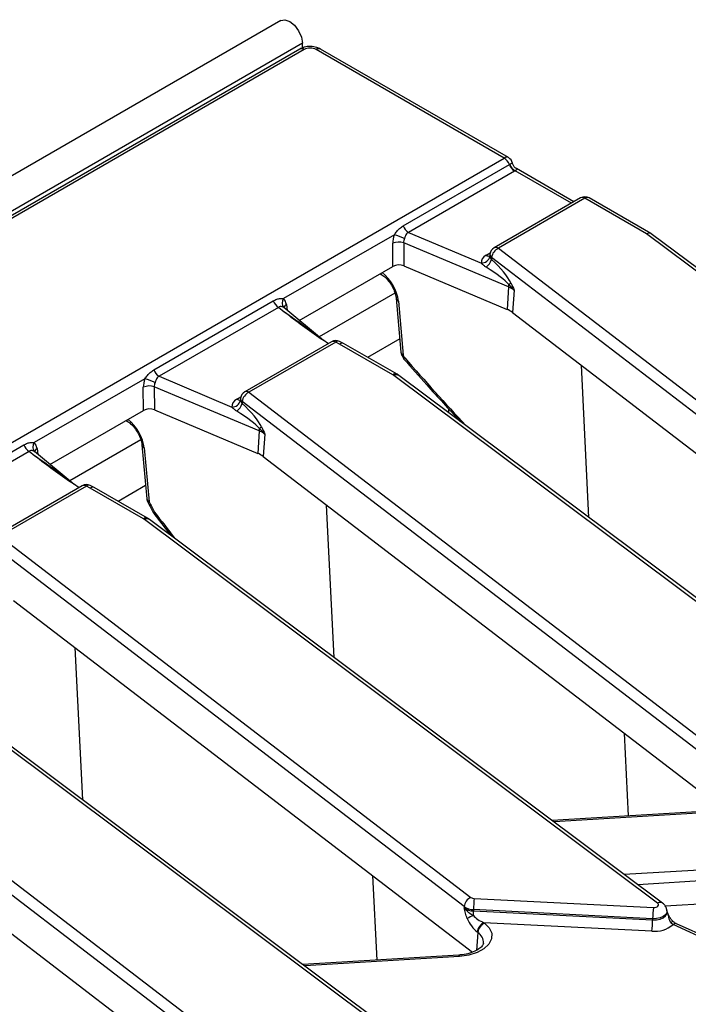
# Model space of a CAD drawing. Units: millimetres. Extents: x 8 to 418, y -29 to 291.
# Drawn here: x 347 to 358, y 175 to 191 of the extents above; entities that cross this region are included whole.
import ezdxf

# ---------------------------------------------------------------- set-up
doc = ezdxf.new("R2010")
doc.units = ezdxf.units.MM

msp = doc.modelspace()

# ---------------------------------------------------------------- linework, layer by layer
at = {"color": 7, "linetype": 'Continuous', "lineweight": 25}
for p, q in [((351.032832, 191.474768), (250.118593, 133.218217)), ((351.394952, 191.092492), (250.480713, 132.835942)), ((351.354219, 190.994419), (344.613097, 187.102852)), ((351.425641, 190.987347), (344.68452, 187.09578)), ((351.394952, 191.011405), (351.394952, 191.092492)), ((354.788302, 189.16231), (351.626903, 190.987347)), ((354.859725, 189.169382), (351.698326, 190.994419)), ((304.85684, 160.33749), (354.788302, 189.16231)), ((353.090184, 188.022678), (354.875784, 189.053483)), ((354.926208, 189.076326), (354.927261, 189.076058)), ((354.963266, 188.944657), (353.177665, 187.913851)), ((355.960251, 188.427617), (354.993113, 188.985934)), ((356.073217, 188.49283), (354.618878, 187.653259)), ((356.144639, 188.485758), (354.690301, 187.646186)), ((357.179872, 187.88813), (356.144639, 188.485758)), ((357.255866, 187.892564), (356.216062, 188.49283)), ((352.941919, 187.873747), (351.080944, 186.799429)), ((353.177665, 187.913851), (354.404603, 187.396987)), ((365.750859, 181.48069), (357.179872, 187.88813)), ((365.836395, 181.47846), (357.261181, 187.889061)), ((352.917889, 187.341409), (352.913957, 187.730752)), ((354.85897, 186.997392), (353.098477, 187.739024)), ((353.098477, 187.739024), (353.102409, 187.349681)), ((354.548362, 187.545703), (354.545872, 187.523839)), ((354.690301, 187.646186), (362.612784, 181.576878)), ((351.344114, 186.432888), (352.917889, 187.341409)), ((353.102409, 187.349681), (354.836226, 186.619286)), ((354.576645, 187.490262), (354.573093, 187.459076)), ((362.499128, 181.420953), (354.576645, 187.490262)), ((352.704921, 187.218465), (352.731547, 187.201982)), ((354.85897, 186.997392), (354.836226, 186.619286)), ((354.956683, 186.941843), (354.925869, 186.568326)), ((348.898051, 185.602611), (350.90637, 186.761989)), ((352.971572, 186.807022), (353.05236, 185.90062)), ((353.009529, 186.757432), (353.090317, 185.851031)), ((350.993852, 186.653163), (348.985532, 185.493784)), ((351.090424, 186.573544), (350.993852, 186.653163)), ((351.75265, 186.09607), (351.082795, 186.648333)), ((354.925869, 186.568326), (362.641953, 180.657136)), ((351.885116, 186.075092), (350.426745, 185.233192)), ((351.956539, 186.068019), (350.498168, 185.226119)), ((352.021124, 186.036678), (351.956539, 186.068019)), ((352.086699, 186.046997), (352.018907, 186.079894)), ((352.915417, 185.520414), (352.021124, 186.036678)), ((352.98684, 185.527486), (352.089459, 186.045533)), ((353.032433, 186.12419), (352.49282, 185.812678)), ((353.019741, 185.505855), (352.98684, 185.527486)), ((356.213405, 183.118357), (356.085869, 185.679665)), ((348.749786, 185.45368), (346.888811, 184.379362)), ((348.985532, 185.493784), (350.21247, 184.97692)), ((361.558726, 179.060623), (352.934205, 185.508084)), ((361.644262, 179.058393), (353.019741, 185.505855)), ((348.725756, 184.921342), (348.721824, 185.310686)), ((350.666837, 184.577325), (348.906344, 185.318957)), ((348.906344, 185.318957), (348.910276, 184.929614)), ((350.498168, 185.226119), (358.420651, 179.156811)), ((350.356229, 185.125636), (350.353739, 185.103772)), ((350.384512, 185.070195), (350.38096, 185.039009)), ((358.306995, 179.000886), (350.384512, 185.070195)), ((347.151981, 184.012821), (348.725756, 184.921342)), ((348.910276, 184.929614), (350.644093, 184.199219)), ((353.849623, 184.954225), (353.849623, 184.885457)), ((348.431815, 184.751654), (348.458442, 184.735171)), ((350.666837, 184.577325), (350.644093, 184.199219)), ((350.76455, 184.521777), (350.733735, 184.148259)), ((344.705917, 183.182544), (346.714237, 184.341922)), ((346.801719, 184.233096), (344.793399, 183.073718)), ((346.898291, 184.153477), (346.801719, 184.233096)), ((347.560517, 183.676003), (346.890662, 184.228267)), ((348.698466, 184.34021), (348.779254, 183.433809)), ((348.736423, 184.290621), (348.817211, 183.38422)), ((350.733735, 184.148259), (358.44982, 178.237069)), ((347.692983, 183.655025), (346.234612, 182.813125)), ((347.764406, 183.647952), (346.306035, 182.806052)), ((347.828991, 183.616611), (347.764406, 183.647952)), ((347.894566, 183.62693), (347.826774, 183.659827)), ((348.723284, 183.100347), (347.828991, 183.616611)), ((348.794707, 183.10742), (347.897326, 183.625466)), ((348.759327, 183.657379), (348.300687, 183.392611)), ((351.929054, 180.76723), (351.801429, 183.330313)), ((357.366592, 176.640556), (348.742072, 183.088018)), ((348.827608, 183.085788), (348.794707, 183.10742)), ((357.452129, 176.638326), (348.827608, 183.085788)), ((348.900873, 183.18888), (349.18653, 182.817468)), ((346.306035, 182.806052), (354.228518, 176.736744)), ((354.114862, 176.580819), (346.192378, 182.650128)), ((346.541602, 181.728192), (354.257687, 175.817002)), ((347.702339, 178.373016), (347.574681, 180.936764)), ((353.174459, 174.220489), (344.549939, 180.667951)), ((353.259996, 174.21826), (344.635475, 180.665721)), ((349.922728, 174.160752), (342.000245, 180.230061)), ((342.113902, 180.385986), (350.036385, 174.316677)), ((342.349469, 179.308125), (350.065554, 173.396935)), ((358.219774, 178.187006), (355.593664, 178.027666)), ((357.492427, 176.593878), (360.50016, 176.776373)), ((354.114862, 176.580819), (354.113122, 176.559729)), ((354.285308, 176.718571), (357.29646, 176.56649)), ((354.272905, 176.530246), (354.272715, 176.50866)), ((354.272715, 176.50866), (357.283867, 176.356578)), ((357.284057, 176.378164), (354.272905, 176.530246)), ((357.527299, 176.493587), (357.525125, 176.513843)), ((354.448659, 176.310822), (354.45933, 176.302647)), ((357.271463, 176.168253), (354.448659, 176.310822)), ((357.284057, 176.378164), (357.283867, 176.356578)), ((357.588557, 176.312716), (357.626483, 176.279037)), ((360.557173, 174.947681), (357.626483, 176.279037)), ((360.616259, 174.961098), (357.68557, 176.292453)), ((354.345673, 176.146722), (354.335002, 176.154897)), ((354.027641, 175.766939), (351.401531, 175.607599))]:
    msp.add_line(p, q, dxfattribs=at)
at = {"color": 8, "linetype": 'Continuous', "lineweight": 25}
for p, q in [((355.918414, 188.403465), (354.97188, 188.949887)), ((354.487137, 187.529184), (354.552407, 187.566864)), ((352.95108, 186.893767), (351.677131, 186.158332)), ((351.126528, 186.698892), (351.140055, 186.601125)), ((350.295004, 185.109117), (350.360274, 185.146797)), ((348.677975, 184.426955), (347.484998, 183.738265)), ((346.934395, 184.278825), (346.947922, 184.181058)), ((356.879625, 178.105692), (356.80881, 179.494225)), ((358.228426, 178.16106), (355.626415, 178.003182)), ((356.802939, 177.123643), (360.481251, 177.346826)), ((352.653496, 175.683562), (352.581189, 177.101345)), ((360.496127, 177.158638), (357.03689, 176.948748)), ((357.547788, 176.426865), (357.527574, 176.490948)), ((354.345673, 176.146722), (354.320846, 175.845781)), ((354.036293, 175.740993), (351.434282, 175.583115))]:
    msp.add_line(p, q, dxfattribs=at)
at = {"color": 7, "linetype": 'Continuous', "lineweight": 25, "flags": 128}
for points in [[(351.032832, 191.474768), (351.101641, 191.488133), (351.18282, 191.459915), (351.264, 191.394405), (351.33282, 191.301574), (351.378805, 191.195557), (351.394952, 191.092492)], [(357.29646, 176.56649), (357.319446, 176.567253), (357.341098, 176.571772), (357.359614, 176.579671), (357.373456, 176.590292), (357.38147, 176.602752), (357.38299, 176.616014), (357.377889, 176.628975), (357.366592, 176.640556)], [(354.45933, 176.302647), (354.538173, 176.221994), (354.577831, 176.132259), (354.575556, 176.039659), (354.531506, 175.950609), (354.448733, 175.871279), (354.332971, 175.807166), (354.192241, 175.76271), (354.036293, 175.740993)]]:
    msp.add_lwpolyline(points, dxfattribs=at)
at = {"color": 8, "linetype": 'Continuous', "lineweight": 25, "flags": 128}
for points in [[(352.712297, 187.222724), (352.721817, 187.209784), (352.730874, 187.202406)], [(348.458591, 184.735079), (348.448711, 184.742973), (348.439192, 184.755912)], [(357.283867, 176.356578), (357.348461, 176.358723), (357.409308, 176.371423), (357.461345, 176.39362), (357.500242, 176.423468), (357.522763, 176.458483), (357.527261, 176.493937)], [(357.525052, 176.514489), (357.520633, 176.47908), (357.498331, 176.444404), (357.459811, 176.414846), (357.40828, 176.392865), (357.348024, 176.380289), (357.284057, 176.378164)], [(357.554131, 176.433388), (357.55416, 176.43303), (357.55334, 176.431604), (357.551209, 176.429541), (357.547788, 176.426865)], [(357.630356, 176.327877), (357.62928, 176.328552), (357.622591, 176.329649), (357.613374, 176.32731), (357.601913, 176.321608), (357.588557, 176.312716)], [(354.036293, 175.740993), (354.03354, 175.754115), (354.030881, 175.762788), (354.028408, 175.766713), (354.027641, 175.766939)]]:
    msp.add_lwpolyline(points, dxfattribs=at)
at = {"color": 8, "linetype": 'Continuous', "lineweight": 25}
for centre, radius, start, end in [((351.383885, 190.929835), 0.071072, 54.0181846, 114.671357), ((351.66866, 190.929835), 0.071072, 65.328643, 125.9818154), ((354.830059, 189.104798), 0.071072, 65.328643, 125.9818154), ((356.103131, 188.430756), 0.068906, 52.9592162, 115.7303254), ((356.186396, 188.428246), 0.071072, 65.328643, 125.9818154), ((354.531222, 187.59408), 0.078453, 235.8108056, 280.554089), ((354.613456, 187.543976), 0.065117, 178.4802065, 235.5761497), ((354.648575, 187.588983), 0.070804, 53.891642, 114.7978996), ((351.169099, 186.624252), 0.085927, 119.697788, 165.4996136), ((353.036755, 186.817684), 0.066117, 190.1222816, 245.6828275), ((351.915031, 186.013017), 0.068906, 52.9592162, 115.7303254), ((351.997703, 186.021542), 0.062085, 70.0294856, 131.5310219), ((353.117327, 185.911027), 0.065796, 189.1005467, 245.7624621), ((353.070675, 185.882371), 0.036987, 267.329834, 302.0766536), ((352.956955, 185.465088), 0.069184, 64.392629, 126.8992948), ((352.975126, 185.436098), 0.082804, 57.397263, 119.6161478), ((350.456442, 185.168916), 0.070804, 53.891642, 114.7978996), ((350.339089, 185.174013), 0.078453, 235.8108056, 280.554089), ((350.421323, 185.123909), 0.065117, 178.4802065, 235.5761497), ((346.976965, 184.204185), 0.085927, 119.697788, 165.4996136), ((348.76334, 184.350506), 0.065656, 188.6460758, 245.7974481), ((347.722898, 183.592951), 0.068906, 52.9592162, 115.7303254), ((347.80557, 183.601475), 0.062085, 70.0294856, 131.5310219), ((348.844222, 183.444216), 0.065796, 189.1005467, 245.7624621), ((348.797536, 183.415654), 0.037084, 267.3926606, 302.0431807), ((348.888386, 183.247752), 0.041021, 271.2617005, 302.2400081), ((348.926476, 183.19284), 0.02591, 128.7194497, 188.7804025), ((348.764822, 183.045021), 0.069184, 64.392629, 126.8992948), ((348.782993, 183.016031), 0.082804, 57.397263, 119.6161478), ((357.407515, 176.568561), 0.082813, 57.4232577, 119.6140961), ((357.667561, 176.234949), 0.060258, 72.6106221, 132.9757173), ((354.239514, 175.977829), 0.199486, 356.5909121, 57.8480925)]:
    msp.add_arc(centre, radius, start, end, dxfattribs=at)
at = {"color": 7, "linetype": 'Continuous', "lineweight": 25}
for centre, radius, start, end in [((354.670053, 188.977678), 0.219252, 20.2271138, 57.3620294), ((354.788302, 189.045661), 0.142857, 12.5316055, 60.0026883), ((354.819694, 189.150709), 0.112246, 299.9808663, 302.5532715), ((355.081515, 189.129288), 0.219252, 200.2271138, 237.3620294), ((355.078097, 189.134449), 0.212944, 201.588695, 240.0792773), ((354.851085, 189.139109), 0.224491, 299.9808663, 302.5532715), ((356.144639, 188.369109), 0.142857, 60.0026883, 119.9973117), ((353.295914, 188.098483), 0.219252, 200.2271138, 237.3620294), ((352.577432, 186.630012), 1.296043, 65.7027411, 73.6663196), ((353.0173, 187.487649), 0.264158, 72.1031735, 113.0303733), ((354.405742, 187.540648), 0.143666, 269.5457085, 347.8056151), ((354.690301, 187.529538), 0.142857, 119.9973117, 173.5027682), ((354.774867, 187.465159), 0.199806, 115.0393325, 172.782557), ((354.36608, 187.503736), 0.211776, 303.9384128, 347.8257536), ((355.086755, 186.982269), 0.228286, 165.5477556, 176.2015932), ((354.702697, 187.316999), 0.32205, 300.4057417, 308.2741166), ((354.690008, 186.58646), 0.444312, 53.1159471, 67.6491453), ((351.112101, 186.837794), 0.219252, 200.2271138, 237.3620294), ((351.171261, 186.72541), 0.116774, 140.6639021, 223.7076647), ((354.681219, 186.242295), 0.407615, 53.1159471, 67.6491453), ((351.956539, 185.95137), 0.142857, 64.1142702, 119.9973117), ((353.194653, 185.913303), 0.142857, 185.0933546, 208.3701714), ((349.103781, 185.678416), 0.219252, 200.2271138, 237.3620294), ((352.820686, 185.35558), 0.190116, 53.3374108, 60.113939), ((348.385299, 184.209945), 1.296043, 65.7027411, 73.6663196), ((348.825167, 185.067582), 0.264158, 72.1031735, 113.0303733), ((350.498168, 185.109471), 0.142857, 119.9973117, 173.5027682), ((350.582734, 185.045092), 0.199806, 115.0393325, 172.782557), ((350.213609, 185.120582), 0.143666, 269.5457085, 347.8056151), ((350.173947, 185.083669), 0.211776, 303.9384128, 347.8257536), ((350.894622, 184.562202), 0.228286, 165.5477556, 176.2015932), ((350.497875, 184.166393), 0.444312, 53.1159471, 67.6491453), ((350.510564, 184.896932), 0.32205, 300.4057417, 308.2741166), ((346.979128, 184.305343), 0.116774, 140.6639021, 223.7076647), ((346.919968, 184.417727), 0.219252, 200.2271138, 237.3620294), ((350.489086, 183.822228), 0.407615, 53.1159471, 67.6491453), ((347.764406, 183.531303), 0.142857, 64.1142702, 119.9973117), ((348.921547, 183.446492), 0.142857, 185.0933546, 208.3701714), ((349.014605, 183.275328), 0.142857, 208.6933525, 217.2385756), ((348.628553, 182.935513), 0.190116, 53.3374108, 60.113939), ((354.313084, 176.555717), 0.199806, 115.0393325, 172.782557), ((354.278215, 176.819073), 0.288876, 235.5644054, 268.9466875), ((354.287216, 176.822356), 0.103802, 235.5644054, 268.9466875), ((355.85263, 176.520774), 1.579753, 172.8072341, 179.6564454), ((354.278077, 176.80032), 0.291709, 235.5644054, 268.9466875), ((354.681566, 175.384146), 1.123076, 111.4932152, 117.3157431), ((352.478004, 176.528291), 1.794818, 356.8326793, 359.3732946), ((358.863782, 176.368692), 1.579753, 172.8072341, 179.6564454), ((354.533224, 176.129795), 0.199806, 115.0393325, 172.782557), ((354.543896, 176.121619), 0.199806, 115.0393325, 172.782557), ((355.704142, 176.366051), 1.579753, 352.8072341, 359.6564454), ((357.321, 176.63375), 0.468126, 263.9255856, 310.7353641)]:
    msp.add_arc(centre, radius, start, end, dxfattribs=at)
for centre, major_axis, ratio, start_param, end_param in [((351.526272, 190.928364), (0.142857, 0), 0.581689643, 0.789196262, 2.352396392), ((353.119442, 187.827264), (0.124876, 0.257249), 0.634431529, 1.695993311, 2.236267483), ((357.179872, 187.771482), (0.078703, 0.11941), 0.612992931, 6.24687138, 7.104816133), ((353.220072, 187.779338), (0.07668, 0.121424), 0.78143492, 1.791255731, 2.331529902), ((354.690301, 187.412889), (0.286982, 0.000467), 0.574852042, 2.35642595, 3.23530255), ((353.01863, 187.282491), (0.142863, -0.000127), 0.581056403, 0.944675719, 2.353970556), ((354.33172, 187.398196), (0.582324, -0.471641), 0.27129534, 0.511286419, 1.370284153), ((354.218064, 187.35892), (0.677735, -0.384981), 0.141548025, 0.389671938, 1.248669672), ((350.923431, 186.559534), (0.128302, 0.260648), 0.616676759, 5.544155023, 6.084429194), ((352.021124, 185.92003), (0.066969, 0.12626), 0.551932107, 6.263375895, 7.048692794), ((362.102435, 189.512177), (-9.375291, 15.727311), 0.526871455, 1.490436344, 1.493361858), ((348.927309, 185.407198), (0.124876, 0.257249), 0.634431529, 1.695993311, 2.236267483), ((349.027939, 185.359271), (0.07668, 0.121424), 0.78143492, 1.791255731, 2.331529902), ((350.498168, 184.992822), (0.286982, 0.000467), 0.574852042, 2.35642595, 3.23530255), ((350.139587, 184.978129), (0.582324, -0.471641), 0.27129534, 0.511286419, 1.370284153), ((348.826497, 184.862424), (0.142863, -0.000127), 0.581056403, 0.944675719, 2.353970556), ((350.025931, 184.938853), (0.677735, -0.384981), 0.141548025, 0.389671938, 1.248669672), ((346.731298, 184.139467), (0.128302, 0.260648), 0.616676759, 5.544155023, 6.084429194), ((347.828991, 183.499963), (0.066969, 0.12626), 0.551932107, 6.263375895, 7.048692794), ((357.829329, 187.045366), (-9.375291, 15.727311), 0.526871455, 1.490436344, 1.501098604), ((354.482167, 176.425778), (0.241811, -0.100817), 0.454803872, 3.861134247, 4.763211151), ((354.36851, 176.386502), (-0.176318, 0.274469), 0.559359276, 1.2413106, 2.143387504)]:
    msp.add_ellipse(centre, major_axis=major_axis, ratio=ratio, start_param=start_param, end_param=end_param, dxfattribs=at)
at = {"color": 8, "linetype": 'Continuous', "lineweight": 25}
for centre, major_axis, ratio, start_param, end_param in [((352.718298, 186.920403), (-0.219461, 0.368152), 0.526871455, 3.972052057, 5.371107612), ((351.007857, 186.524967), (1.048535, -0.717019), 0.068292364, 0.863385297, 1.538722336), ((361.577883, 203.703818), (-17.049528, 28.545417), 0.524225138, 1.90888052, 1.957297678), ((348.445192, 184.453592), (-0.219461, 0.368152), 0.526871455, 3.972052057, 5.371107612), ((346.815724, 184.104901), (1.048535, -0.717019), 0.068292364, 0.863385297, 1.538722336), ((358.40761, 195.825475), (-14.62438, 24.485077), 0.524225138, 1.78125369, 1.801261959)]:
    msp.add_ellipse(centre, major_axis=major_axis, ratio=ratio, start_param=start_param, end_param=end_param, dxfattribs=at)
at = {"color": 7, "linetype": 'Continuous', "lineweight": 25}
for points, knots in [([(351.698326, 190.994419), (351.678635, 191.004055), (351.628575, 191.028552), (351.532823, 191.042126), (351.432134, 191.031564), (351.377239, 191.005394), (351.354219, 190.994419)], [0, 0, 0, 0, 0.188338448, 0.478816725, 0.781440974, 1, 1, 1, 1]), ([(354.993895, 188.986736), (354.990814, 188.988192), (354.973687, 188.996291), (354.949571, 189.024593), (354.929598, 189.05649), (354.928743, 189.076674), (354.928612, 189.079764)], [0, 0, 0, 0, 0.0879276191, 0.4887870808, 0.9217539416, 1, 1, 1, 1]), ([(352.941919, 187.873747), (352.95517, 187.892658), (352.983262, 187.932752), (353.031449, 187.983858), (353.070036, 188.009362), (353.090184, 188.022678)], [0, 0, 0, 0, 0.2990449305, 0.6340060373, 1, 1, 1, 1]), ([(353.177665, 187.913851), (353.168093, 187.908365), (353.156692, 187.901831), (353.139853, 187.88156), (353.126549, 187.854188), (353.116051, 187.825722), (353.110716, 187.811256)], [0, 0, 0, 0, 0.278578654, 0.331781472, 0.66041136, 1, 1, 1, 1]), ([(354.54545, 187.528429), (354.545472, 187.525567), (354.545555, 187.514899), (354.543382, 187.512398), (354.541792, 187.510567)], [0, 0, 0, 0, 0.268184687, 1, 1, 1, 1]), ([(354.546167, 187.510302), (354.548904, 187.49966), (354.553403, 187.482164), (354.56755, 187.465575), (354.573093, 187.459076)], [0, 0, 0, 0, 0.608203434, 1, 1, 1, 1]), ([(354.484315, 187.328039), (354.471134, 187.336943), (354.43961, 187.358239), (354.41748, 187.382734), (354.404603, 187.396987)], [0, 0, 0, 0, 0.418104557, 1, 1, 1, 1]), ([(352.731547, 187.201982), (352.742891, 187.194328), (352.773893, 187.173412), (352.832019, 187.116349), (352.895258, 187.029002), (352.944999, 186.928002), (352.966562, 186.851138), (352.970598, 186.815595), (352.971572, 186.807022)], [0, 0, 0, 0, 0.109332373, 0.298783151, 0.504556161, 0.719312468, 0.932291778, 1, 1, 1, 1]), ([(354.956683, 186.941843), (354.956377, 186.942232), (354.948795, 186.951848), (354.920972, 186.985613), (354.888953, 187.016676), (354.865693, 187.039243)], [0, 0, 0, 0, 0.011386155, 0.281795364, 1, 1, 1, 1]), ([(354.902182, 187.064172), (354.920427, 187.023986), (354.938858, 186.98339), (354.956505, 186.942259), (354.956683, 186.941843)], [0, 0, 0, 0, 0.989898139, 1, 1, 1, 1]), ([(350.90637, 186.761989), (350.925323, 186.771566), (350.965099, 186.791664), (351.027712, 186.805584), (351.064121, 186.801374), (351.080944, 186.799429)], [0, 0, 0, 0, 0.328686814, 0.689833583, 1, 1, 1, 1]), ([(351.086848, 186.644721), (351.077977, 186.651132), (351.060244, 186.663945), (351.021845, 186.669257), (351.002669, 186.658232), (350.993852, 186.653163)], [0, 0, 0, 0, 0.3509618038, 0.7015722935, 1, 1, 1, 1]), ([(351.081808, 186.649254), (351.08073, 186.650832), (351.079566, 186.652536), (351.080216, 186.650932), (351.080264, 186.650813)], [0, 0, 0, 0, 0.925698114, 1, 1, 1, 1]), ([(351.831874, 186.044356), (351.792453, 186.069857), (351.53233, 186.238129), (351.297245, 186.420454), (351.091921, 186.572436), (351.090424, 186.573544)], [0, 0, 0, 0, 0.150607796, 0.993807189, 1, 1, 1, 1]), ([(353.068953, 185.845422), (353.072285, 185.839255), (353.083283, 185.818895), (353.09432, 185.798552), (353.102013, 185.784371)], [0, 0, 0, 0, 0.302932718, 1, 1, 1, 1]), ([(353.103233, 185.784665), (353.102713, 185.7847), (353.099355, 185.78493), (353.10483, 185.792415), (353.112266, 185.800567), (353.115569, 185.803846), (353.115748, 185.804025)], [0, 0, 0, 0, 0.106570071, 0.688663438, 0.983048587, 1, 1, 1, 1]), ([(353.102522, 185.783997), (353.230079, 185.639124), (353.542968, 185.28376), (353.860915, 184.939903), (354.049242, 184.736227)], [0, 0, 0, 0, 0.407675017, 1, 1, 1, 1]), ([(348.749786, 185.45368), (348.763037, 185.472591), (348.791129, 185.512685), (348.839316, 185.563791), (348.877903, 185.589295), (348.898051, 185.602611)], [0, 0, 0, 0, 0.2990449305, 0.6340060373, 1, 1, 1, 1]), ([(348.985532, 185.493784), (348.97596, 185.488298), (348.964559, 185.481764), (348.94772, 185.461493), (348.934416, 185.434121), (348.923918, 185.405655), (348.918583, 185.391189)], [0, 0, 0, 0, 0.278578654, 0.331781472, 0.66041136, 1, 1, 1, 1]), ([(350.353316, 185.108362), (350.353339, 185.105501), (350.353422, 185.094832), (350.351249, 185.092331), (350.349659, 185.0905)], [0, 0, 0, 0, 0.268184687, 1, 1, 1, 1]), ([(350.354034, 185.090235), (350.35677, 185.079594), (350.36127, 185.062097), (350.375417, 185.045508), (350.38096, 185.039009)], [0, 0, 0, 0, 0.6082034339, 1, 1, 1, 1]), ([(350.292182, 184.907972), (350.279001, 184.916876), (350.247477, 184.938172), (350.225347, 184.962667), (350.21247, 184.97692)], [0, 0, 0, 0, 0.418104557, 1, 1, 1, 1]), ([(348.458442, 184.735171), (348.469786, 184.727517), (348.500787, 184.706601), (348.558914, 184.649538), (348.622152, 184.562191), (348.671894, 184.46119), (348.693457, 184.384327), (348.697493, 184.348784), (348.698466, 184.34021)], [0, 0, 0, 0, 0.109332373, 0.298783151, 0.504556161, 0.719312468, 0.932291778, 1, 1, 1, 1]), ([(350.76455, 184.521777), (350.764244, 184.522165), (350.756662, 184.531781), (350.728839, 184.565547), (350.69682, 184.596609), (350.673559, 184.619176)], [0, 0, 0, 0, 0.011386155, 0.281795364, 1, 1, 1, 1]), ([(350.710049, 184.644105), (350.728294, 184.603919), (350.746724, 184.563323), (350.764372, 184.522192), (350.76455, 184.521777)], [0, 0, 0, 0, 0.989898139, 1, 1, 1, 1]), ([(346.714237, 184.341922), (346.73319, 184.351499), (346.772966, 184.371597), (346.835579, 184.385517), (346.871988, 184.381307), (346.888811, 184.379362)], [0, 0, 0, 0, 0.328686814, 0.689833583, 1, 1, 1, 1]), ([(346.894715, 184.224655), (346.885844, 184.231065), (346.868111, 184.243878), (346.829712, 184.24919), (346.810536, 184.238165), (346.801719, 184.233096)], [0, 0, 0, 0, 0.350961804, 0.701572294, 1, 1, 1, 1]), ([(346.889675, 184.229187), (346.888597, 184.230765), (346.887433, 184.232469), (346.888083, 184.230865), (346.888131, 184.230746)], [0, 0, 0, 0, 0.925698114, 1, 1, 1, 1]), ([(347.639741, 183.624289), (347.60032, 183.64979), (347.340197, 183.818062), (347.105112, 184.000387), (346.899788, 184.152369), (346.898291, 184.153477)], [0, 0, 0, 0, 0.150607796, 0.993807189, 1, 1, 1, 1]), ([(348.795848, 183.378611), (348.803597, 183.364273), (348.834595, 183.30692), (348.86585, 183.249674), (348.88929, 183.206739)], [0, 0, 0, 0, 0.250001668, 1, 1, 1, 1]), ([(357.52314, 176.515008), (357.520235, 176.532445), (357.51412, 176.569145), (357.485225, 176.610556), (357.461324, 176.630611), (357.452129, 176.638326)], [0, 0, 0, 0, 0.35769592, 0.752901067, 1, 1, 1, 1]), ([(354.166193, 176.381989), (354.155724, 176.410679), (354.139896, 176.454053), (354.124154, 176.513434), (354.116806, 176.54387), (354.113217, 176.55932), (354.113122, 176.559729)], [0, 0, 0, 0, 0.490409937, 0.741400365, 0.993145851, 1, 1, 1, 1]), ([(354.113122, 176.559729), (354.113342, 176.559445), (354.12504, 176.544339), (354.150655, 176.517101), (354.203518, 176.473856), (354.244638, 176.446222), (354.270081, 176.429124)], [0, 0, 0, 0, 0.0056571901, 0.3004640028, 0.5671784823, 1, 1, 1, 1]), ([(357.527704, 176.490713), (357.527806, 176.490573), (357.529228, 176.488612), (357.528442, 176.491728), (357.527712, 176.49462)], [0, 0, 0, 0, 0.071783035, 1, 1, 1, 1]), ([(357.559897, 176.42197), (357.554524, 176.432568), (357.543313, 176.45468), (357.534331, 176.477104), (357.529654, 176.488781)], [0, 0, 0, 0, 0.479252835, 1, 1, 1, 1]), ([(357.547788, 176.426865), (357.553388, 176.392081), (357.559958, 176.351275), (357.584879, 176.317675), (357.588557, 176.312716)], [0, 0, 0, 0, 0.852410826, 1, 1, 1, 1]), ([(357.631155, 176.328755), (357.625853, 176.33285), (357.607328, 176.347154), (357.579953, 176.384448), (357.563447, 176.417464), (357.555178, 176.434004)], [0, 0, 0, 0, 0.166757844, 0.582581789, 1, 1, 1, 1]), ([(357.685078, 176.293408), (357.68107, 176.295075), (357.666559, 176.301112), (357.646062, 176.314665), (357.632002, 176.326642), (357.630734, 176.327721)], [0, 0, 0, 0, 0.257671553, 0.933076763, 1, 1, 1, 1]), ([(354.438408, 175.966826), (354.436028, 175.955779), (354.431424, 175.934416), (354.385284, 175.880901), (354.300185, 175.827732), (354.182506, 175.786707), (354.085877, 175.770868), (354.033971, 175.767366), (354.027641, 175.766939)], [0, 0, 0, 0, 0.198684042, 0.384260538, 0.582857294, 0.780791504, 0.973265442, 1, 1, 1, 1])]:
    msp.add_open_spline(points, degree=3, knots=knots, dxfattribs=at)
at = {"color": 8, "linetype": 'Continuous', "lineweight": 25}
for points, knots in [([(354.880091, 189.056099), (354.88925, 189.061554), (354.908285, 189.072894), (354.925224, 189.077969), (354.925919, 189.076809), (354.926208, 189.076326)], [0, 0, 0, 0, 0.350922821, 0.729400412, 1, 1, 1, 1]), ([(354.992436, 188.98472), (354.995764, 188.98313), (355.003929, 188.979227), (354.997555, 188.96994), (354.983321, 188.958075), (354.974102, 188.951477), (354.97188, 188.949887)], [0, 0, 0, 0, 0.272474996, 0.668501912, 0.920123238, 1, 1, 1, 1])]:
    msp.add_open_spline(points, degree=3, knots=knots, dxfattribs=at)

doc.saveas('drawing.dxf')
